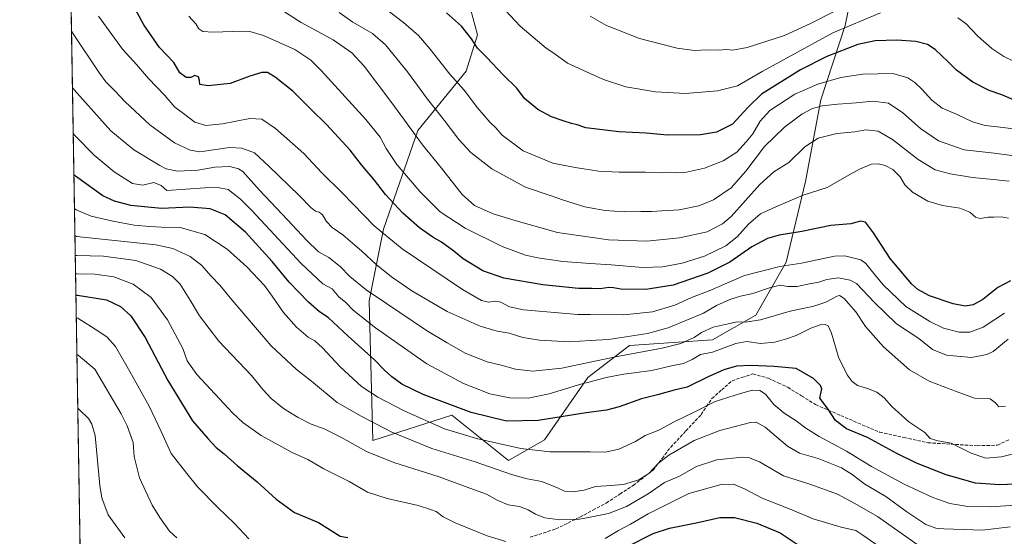
# Model space of a CAD drawing. Units: metres. Extents: x 613734 to 617187, y 4761757 to 4764135.
# Drawn here: x 613734 to 614225, y 4762271 to 4762529 of the extents above; entities that cross this region are included whole.
import ezdxf

# ---------------------------------------------------------------- set-up
doc = ezdxf.new("R2010")
doc.units = ezdxf.units.M
doc.header["$MEASUREMENT"] = 0
doc.linetypes.add('DGN Style 3', pattern=[2.307223, 1.648017, -0.659207])
for name, color, linetype, lineweight in [('Arbolado forestal CxS', 92, 'Continuous', 0), ('Comarca CxS', 21, 'Continuous', 0), ('Comunidad Autónoma CxS', 142, 'Continuous', 0), ('Curva de nivel maestra', 30, 'Continuous', 30), ('Curva de nivel normal', 30, 'Continuous', 0), ('Espacio natural protegido CxS', 121, 'Continuous', 0), ('Matorral CxS', 135, 'Continuous', 0), ('Municipio CxS', 4, 'Continuous', 0), ('Provincia CxS', 1, 'Continuous', 0), ('Senda', 7, 'DGN Style 3', 0)]:
    doc.layers.add(name, color=color, linetype=linetype, lineweight=lineweight)

# ---------------------------------------------------------------- blocks, each defined once
blk = doc.blocks.new('*U6')
at = {"layer": 'Arbolado forestal CxS', "color": 92, "linetype": 'Continuous', "lineweight": 0}
for points in [[(613764.4248, 4762221.4241, 776.4803), (613753.528, 4762877.2518, 806.3556)], [(613949.0778, 4762568.9963, 880.8091), (613961.8715, 4762521.3505, 875.7296), (613956.2377, 4762503.2165, 871.8338), (613932.0825, 4762473.6927, 860.8219), (613915.0821, 4762424.4865, 846.0678), (613907.9238, 4762388.7003, 834.0228), (613909.7125, 4762318.9169, 812.5091), (613949.0737, 4762331.5953, 823.8534), (613977.3345, 4762308.9859, 817.7749), (613995.2343, 4762319.3485, 822.5753), (614016.9023, 4762350.4359, 832.0519), (614037.6273, 4762366.4509, 838.8549), (614079.0787, 4762369.2765, 833.1568), (614100.7465, 4762381.5233, 836.1775), (614115.8204, 4762407.9009, 845.9688), (614125.5005, 4762448.1817, 857.3602), (614133.155, 4762488.9407, 867.2065), (614145.3097, 4762525.9569, 881.0256), (614153.0021, 4762564.1765, 895.8242)]]:
    blk.add_polyline3d(points, dxfattribs=at)

msp = doc.modelspace()

# ---------------------------------------------------------------- linework, layer by layer
at = {"layer": 'Arbolado forestal CxS', "color": 92, "linetype": 'Continuous', "lineweight": 0, "extrusion": (0.000750256, -0.045154, 0.99898), "elevation": -213797.1448, "flags": 128}
msp.add_lwpolyline([(692795.4289, 4746578.6285), (692795.4289, 4747211.7115)], dxfattribs=at)
at = {"layer": 'Arbolado forestal CxS', "color": 92, "linetype": 'Continuous', "lineweight": 0}
msp.add_polyline3d([(613949.0778, 4762568.9963, 880.8091), (613961.8715, 4762521.3505, 875.7296), (613956.2377, 4762503.2165, 871.8338), (613932.0825, 4762473.6927, 860.8219), (613915.0821, 4762424.4865, 846.0678), (613907.9238, 4762388.7003, 834.0228), (613909.7125, 4762318.9169, 812.5091), (613949.0737, 4762331.5953, 823.8534), (613977.3345, 4762308.9859, 817.7749), (613995.2343, 4762319.3485, 822.5753), (614016.9023, 4762350.4359, 832.0519), (614037.6273, 4762366.4509, 838.8549), (614079.0787, 4762369.2765, 833.1568), (614100.7465, 4762381.5233, 836.1775), (614115.8204, 4762407.9009, 845.9688), (614125.5005, 4762448.1817, 857.3602), (614133.155, 4762488.9407, 867.2065), (614145.3097, 4762525.9569, 881.0256), (614153.0021, 4762564.1765, 895.8242)], dxfattribs=at)
at = {"layer": 'Comarca CxS', "color": 21, "linetype": 'Continuous', "lineweight": 0, "flags": 128}
msp.add_lwpolyline([(615393.4369, 4761791.6417), (613772.02, 4761764.31), (613733.58, 4764077.82), (614996.5038, 4764099.1272), (617128.68, 4764135.1), (617168.3, 4761821.56)], close=True, dxfattribs=at)
at = {"layer": 'Comunidad Autónoma CxS', "color": 142, "linetype": 'Continuous', "lineweight": 0, "flags": 128}
msp.add_lwpolyline([(615393.4369, 4761791.6417), (613772.02, 4761764.31), (613733.58, 4764077.82), (614996.5038, 4764099.1272), (617128.68, 4764135.1), (617168.3, 4761821.56)], close=True, dxfattribs=at)
at = {"layer": 'Curva de nivel maestra', "color": 30, "linetype": 'Continuous', "lineweight": 30, "flags": 128}
for points, elevation in [([(614227.61, 4762398.5601), (614221.36, 4762395.3801), (614213.95, 4762389.3801), (614209.06, 4762386.7301), (614205.03, 4762386.0201), (614199.14, 4762387.1701), (614187.35, 4762391.1801), (614181.4, 4762394.3701), (614178.51, 4762396.9001), (614167.71, 4762409.7901), (614159.44, 4762422.5001), (614155.36, 4762427.8601), (614152.86, 4762428.3601), (614148.1, 4762427.0001), (614138.03, 4762426.1701), (614123.69, 4762423.2801), (614112.35, 4762421.4601), (614106.46, 4762419.8001), (614098.76, 4762415.5701), (614087.79, 4762407.9901), (614076.83, 4762402.3901), (614059.53, 4762396.4401), (614045.85, 4762394.3201), (614033.4, 4762394.4501), (614029.66, 4762395.1401), (614027.4, 4762395.2401), (614023.12, 4762394.7201), (614018.98, 4762394.8401), (614012.22, 4762394.8201), (613994.5, 4762396.6801), (613975.05, 4762399.9001), (613964.54, 4762403.7001), (613954.75, 4762409.5701), (613950.03, 4762413.4101), (613943.97, 4762417.8801), (613939.59, 4762420.4401), (613932.98, 4762425.0601), (613924.7, 4762432.4701), (613916.06, 4762441.7601), (613910.57, 4762448.8601), (613904.12, 4762456.4401), (613898.35, 4762463.7401), (613886.61, 4762476.6801), (613878.85, 4762484.2101), (613869.81, 4762493.2101), (613861.06, 4762500.2601), (613857.24, 4762502.4901), (613854.36, 4762502.5601), (613848.32, 4762500.8101), (613838.46, 4762497.1401), (613827.63, 4762495.8301), (613823.42, 4762496.5601), (613823.25, 4762498.5301), (613822.74, 4762500.4501), (613821, 4762501.0301), (613819, 4762500.1401), (613816.67, 4762500.1101), (613813.46, 4762502.4601), (613810.52, 4762507.6201), (613803.24, 4762515.0901), (613795.47, 4762526.3401), (613788.09, 4762540.3001)], 850), ([(614230.38, 4762488.4201), (614223.39, 4762491.3901), (614217.13, 4762493.6201), (614208.89, 4762497.7401), (614200.79, 4762503.7401), (614196.5, 4762508.0401), (614190.11, 4762514.1001), (614186.31, 4762516.5401), (614180.42, 4762517.9901), (614170.96, 4762518.7401), (614160.22, 4762518.3901), (614151.6, 4762516.4501), (614136.16, 4762510.5901), (614122.89, 4762503.8501), (614103.58, 4762491.7601), (614096.86, 4762485.3001), (614089.02, 4762476.7801), (614081.02, 4762472.8201), (614073.02, 4762471.4301), (614056.69, 4762471.3201), (614046.04, 4762472.2601), (614032.44, 4762472.9001), (614015.91, 4762475.0401), (614011.55, 4762476.4201), (614008.72, 4762477.0501), (614004.68, 4762478.5101), (613998.86, 4762480.3901), (613991.95, 4762484.0601), (613985.3, 4762489.5801), (613981.51, 4762494.7701), (613974.7, 4762501.4101), (613966.59, 4762510.0601), (613961.87, 4762514.7501), (613958.96, 4762519.4201), (613953.88, 4762525.5901), (613946.42, 4762532.3101)], 875), ([(614237.74, 4762297.6101), (614222.38, 4762296.8001), (614210.19, 4762297.7101), (614195.66, 4762301.9101), (614180.75, 4762307.6901), (614171, 4762312.5001), (614156.36, 4762320.5701), (614145.85, 4762324.8901), (614140.38, 4762328.9401), (614136.7, 4762334.7001), (614132.67, 4762340.1701), (614133.61, 4762344.7801), (614132.98, 4762346.3501), (614129.41, 4762349.8401), (614120.73, 4762354.9801), (614109.84, 4762355.9601), (614098.22, 4762356.4101), (614091.01, 4762356.0201), (614084.8, 4762354.3001), (614076.94, 4762350.7801), (614066.5, 4762345.6401), (614060.02, 4762344.0401), (614051.69, 4762341.7901), (614043.69, 4762339.7401), (614032.6, 4762335.7201), (614026.18, 4762334.0901), (614016.02, 4762332.7801), (613992.2, 4762329.0101), (613976.34, 4762328.6901), (613958.68, 4762332.9001), (613934.78, 4762341.8701), (613924.12, 4762347.0701), (613919.21, 4762350.7201), (613915.31, 4762354.2901), (613910.52, 4762359.2201), (613897.32, 4762370.9701), (613887.42, 4762380.2701), (613883.03, 4762383.2301), (613877.64, 4762387.9301), (613868.01, 4762398.0001), (613859.42, 4762408.3301), (613846.12, 4762422.9601), (613836.12, 4762431.5901), (613828.6, 4762434.5701), (613818.38, 4762435.3301), (613804.33, 4762434.7701), (613788.95, 4762436.2501), (613780.84, 4762438.3301), (613775.11, 4762441.0001), (613761.4, 4762450.9301), (613760.5992, 4762451.67)], 825), ([(613761.5981, 4762391.5518), (613762.38, 4762391.5001), (613776.81, 4762389.1501), (613783.84, 4762385.8401), (613789, 4762381.2001), (613796.12, 4762370.3101), (613807.43, 4762348.9501), (613819.69, 4762328.8701), (613827.4, 4762319.9201), (613831.56, 4762315.4901), (613835.49, 4762312.3001), (613842.11, 4762306.4901), (613852.02, 4762298.3601), (613861.46, 4762289.7601), (613870.7, 4762283.1201), (613882.61, 4762278.1201), (613893.37, 4762271.2601), (613897.19, 4762270.5601)], 800), ([(614036.95, 4762266.3101), (614049.42, 4762272.6801), (614057.63, 4762275.2201), (614071.84, 4762278.0401), (614082.67, 4762280.5101), (614090.1, 4762280.5201), (614101.14, 4762277.7901), (614112.89, 4762272.9901), (614121.83, 4762267.0001)], 800)]:
    msp.add_lwpolyline(points, dxfattribs=dict(at, elevation=elevation))
at = {"layer": 'Curva de nivel normal', "color": 30, "linetype": 'Continuous', "lineweight": 0, "flags": 128}
for points, elevation in [([(614162.94, 4762532.28), (614139.16, 4762522.4), (614103.88, 4762503.12), (614091.47, 4762495.92), (614081.55, 4762493.37), (614065.69, 4762492.04), (614050.69, 4762492.89), (614035.8, 4762495.43), (614024.72, 4762499.02), (614018.1, 4762502.0646), (614006.76, 4762507.28), (613999.95, 4762512.14), (613996.09, 4762514.62), (613983.11, 4762525.64), (613968.58, 4762541.44)], 880), ([(614227.07, 4762448.41), (614219.04, 4762449.13), (614208.69, 4762450.2), (614197.59, 4762452.01), (614190.1, 4762454.09), (614181.57, 4762459.1), (614168.88, 4762469.16), (614161.78, 4762473.31), (614155.55, 4762473.89), (614150.03, 4762472.94), (614141.02, 4762472.16), (614131.78, 4762469.84), (614125.05, 4762465.46), (614117.11, 4762457.67), (614109.69, 4762453.03), (614102.69, 4762446.73), (614088.35, 4762430.78), (614084.06, 4762427.08), (614076.35, 4762423.12), (614062.6, 4762420.12), (614046.35, 4762418.44), (614027.2, 4762419.06), (614018.1, 4762420.3784), (614001.73, 4762422.75), (613981.12, 4762428.63), (613969.76, 4762432.11), (613960.44, 4762436.29), (613954.24, 4762441.76), (613943.91, 4762454.76), (613934.42, 4762466.51), (613919.23, 4762487.37), (613905.31, 4762505.74), (613899.16, 4762512.36), (613889.92, 4762518.81), (613874.01, 4762527.56), (613855.58, 4762539.42)], 860), ([(614242.21, 4762472.56), (614223.96, 4762475.05), (614215.03, 4762476.1), (614208.7, 4762478.01), (614201.03, 4762481.55), (614193.65, 4762484.8), (614188.52, 4762488.8), (614183.49, 4762494.3), (614180.04, 4762497.51), (614176.55, 4762499.93), (614168.98, 4762502.04), (614153.98, 4762501.71), (614143.05, 4762500.12), (614131.63, 4762496.74), (614120.14, 4762491.73), (614107.68, 4762483.65), (614102.77, 4762478.28), (614099.2, 4762472.02), (614095.85, 4762467.96), (614091.22, 4762462.86), (614084.33, 4762458.52), (614075.01, 4762454.86), (614066.09, 4762452.92), (614061.1, 4762452.58), (614057.58, 4762452.74), (614053.91, 4762452.52), (614045.67, 4762452.91), (614032.48, 4762452.83), (614022.22, 4762453.36), (614018.1, 4762454.0295), (614010.65, 4762455.24), (613999.47, 4762457.32), (613984.63, 4762463.48), (613974.27, 4762471.23), (613970.97, 4762474.93), (613968.16, 4762477.7), (613961.93, 4762484.88), (613955.16, 4762493.76), (613948.01, 4762501.74), (613938.35, 4762514.23), (613932.48, 4762520.96), (613924.95, 4762527.48), (613913.87, 4762536.04)], 870), ([(614224.76, 4762382.52), (614214.08, 4762375.54), (614207.42, 4762372.95), (614202.08, 4762373.04), (614194.24, 4762374.97), (614187.46, 4762378.42), (614175.5, 4762385.86), (614164.17, 4762396.69), (614158.88, 4762403.13), (614155.56, 4762407.31), (614153.01, 4762409.14), (614145.14, 4762411.03), (614139.94, 4762410.87), (614123.39, 4762407.51), (614112.67, 4762405.82), (614095.01, 4762401.36), (614077.35, 4762393.67), (614068.69, 4762390.3), (614060.35, 4762386.5), (614049.18, 4762383.12), (614034.84, 4762381.71), (614018.1, 4762381.761), (614011.88, 4762381.78), (613984.86, 4762384.1), (613977.84, 4762385.69), (613973.46, 4762387.98), (613970.81, 4762388.53), (613967.38, 4762387.95), (613963.92, 4762388.79), (613954.34, 4762394.3), (613924.36, 4762414.57), (613910.38, 4762426.11), (613894.39, 4762442.46), (613884.18, 4762452.56), (613875.34, 4762462.13), (613861.23, 4762474.61), (613854.34, 4762479.25), (613848.4, 4762479.6), (613834.75, 4762476.95), (613826.41, 4762476.04), (613820.86, 4762477.82), (613815.34, 4762482.06), (613811.01, 4762485.23), (613805.93, 4762491.12), (613797.74, 4762499.61), (613791.84, 4762506.52), (613784.85, 4762514.27), (613772.95, 4762530.66)], 845), ([(614226.66, 4762429.98), (614222.97, 4762430.49), (614219.36, 4762430.34), (614216.52, 4762430.41), (614212.59, 4762429.78), (614210.26, 4762430.42), (614207.33, 4762432.83), (614202.39, 4762434.84), (614193.77, 4762436.26), (614186.5, 4762438.42), (614178.88, 4762442.91), (614175.07, 4762446.57), (614172.66, 4762450.48), (614169.02, 4762454.13), (614165.12, 4762456.16), (614161.74, 4762457), (614158.4, 4762456.79), (614152.46, 4762454.32), (614144.9, 4762450.23), (614136.34, 4762445.26), (614124.35, 4762441.35), (614110.7, 4762435.61), (614103.09, 4762432.06), (614097.04, 4762426.84), (614091.38, 4762420.52), (614085.79, 4762416.07), (614075.14, 4762410.92), (614063.9, 4762407.4), (614054.14, 4762405.65), (614044.42, 4762405.27), (614028.56, 4762406.66), (614018.1, 4762407.3478), (614004.38, 4762408.25), (613992.01, 4762410.18), (613985.87, 4762411.47), (613974.27, 4762415.74), (613955.78, 4762424.84), (613943.34, 4762433.13), (613933.27, 4762443.03), (613921.72, 4762456.72), (613916.36, 4762464.57), (613913.39, 4762470.25), (613906.2, 4762479.08), (613883.93, 4762503.53), (613878.71, 4762508.64), (613870.78, 4762513.95), (613855.18, 4762520.99), (613848.31, 4762522.95), (613844.63, 4762523.13), (613830, 4762522.67), (613824.95, 4762523.07), (613822.96, 4762524.4), (613821.35, 4762526.89), (613817.94, 4762530.65)], 855), ([(614228.36, 4762461.24), (614219.49, 4762462.36), (614204.54, 4762464.02), (614191.79, 4762468.54), (614182.78, 4762474.62), (614174.06, 4762482.4), (614166.79, 4762487.32), (614159.03, 4762488.32), (614150.76, 4762487.37), (614141.64, 4762486.8), (614133.76, 4762485.89), (614128.92, 4762484.66), (614123.61, 4762481.8), (614114.92, 4762475.36), (614105.02, 4762465.67), (614095.69, 4762453.31), (614088.32, 4762445.04), (614079.56, 4762439.06), (614072.19, 4762436.05), (614062.51, 4762434.12), (614053.89, 4762433.56), (614048.83, 4762433.14), (614043.31, 4762433.22), (614035.21, 4762433.05), (614025.61, 4762433.78), (614018.1, 4762435.0451), (614015.34, 4762435.51), (614009.53, 4762437.37), (614004.2, 4762439.06), (613999.06, 4762440.92), (613985.77, 4762445.29), (613969.03, 4762454.55), (613958.5, 4762462.61), (613952.51, 4762469.07), (613945.3, 4762478.72), (613936.97, 4762489.26), (613927.02, 4762502.87), (613915.95, 4762516.35), (613909.48, 4762522.03), (613899.64, 4762527.74), (613892.82, 4762532.47)], 865), ([(614139.69, 4762532.99), (614128.35, 4762527.23), (614115.02, 4762521), (614096.35, 4762515.04), (614089.29, 4762513.69), (614086.26, 4762513.95), (614081.92, 4762513.77), (614076.32, 4762513.84), (614070.03, 4762513.55), (614061.39, 4762514.76), (614042.65, 4762519.55), (614026.29, 4762525.99), (614018.1, 4762530.6152)], 885), ([(614228.93, 4762508.44), (614224.43, 4762510.6), (614218.38, 4762514.54), (614211.35, 4762520.67), (614205.57, 4762526.87), (614201.41, 4762529.79)], 880), ([(614226.45, 4762369.51), (614219.04, 4762363.45), (614215.87, 4762361.83), (614208.29, 4762360.37), (614195.72, 4762361.6), (614188.87, 4762364.4), (614181.99, 4762369.79), (614170.88, 4762377.2), (614159.69, 4762388.06), (614150.84, 4762397.3), (614147.75, 4762398.9), (614141.89, 4762400.06), (614136.13, 4762399.31), (614132.14, 4762397.98), (614127.49, 4762397.15), (614121.35, 4762395.77), (614116.44, 4762395.76), (614113.04, 4762396.41), (614107.94, 4762395.24), (614099.19, 4762392.34), (614093.08, 4762391.01), (614087.74, 4762389.38), (614081.12, 4762386.33), (614074.66, 4762382.49), (614056.91, 4762375.22), (614046.7, 4762372.29), (614027.15, 4762369.33), (614018.1, 4762368.8089), (614007.7, 4762368.21), (613992.78, 4762368.97), (613984.56, 4762370.42), (613977.71, 4762372.56), (613971.66, 4762373.58), (613963.17, 4762375.96), (613946.75, 4762383.34), (613929.06, 4762393.58), (613919, 4762400.57), (613911.38, 4762406.77), (613904.24, 4762413.48), (613894.66, 4762421.61), (613889.34, 4762425.24), (613886.63, 4762428.25), (613884.65, 4762431.6), (613882.94, 4762432.96), (613881.05, 4762433.46), (613878.99, 4762435.13), (613873.02, 4762441.22), (613857.81, 4762455.84), (613850.61, 4762462.48), (613844.28, 4762464.81), (613838.27, 4762465.12), (613823.39, 4762462.92), (613818.52, 4762463.85), (613810.74, 4762467.54), (613798.52, 4762476.44), (613786.16, 4762487.86), (613781.03, 4762493.46), (613776.5, 4762497.98), (613773.44, 4762502.21), (613760.22, 4762521.88), (613759.4099, 4762523.2489)], 840), ([(613759.8783, 4762495.0605), (613760.68, 4762493.89), (613779.08, 4762473.54), (613790.5, 4762463.95), (613803.4, 4762456.09), (613806.66, 4762454.53), (613812.21, 4762453.32), (613822.38, 4762453.91), (613830.93, 4762455.26), (613838.36, 4762455.7), (613842.7, 4762454.55), (613844.78, 4762453.16), (613852.96, 4762444.04), (613867.31, 4762428.86), (613876.55, 4762418.86), (613882.65, 4762413.17), (613887.68, 4762410.2), (613893.38, 4762405.74), (613898.18, 4762400.85), (613906.34, 4762394.07), (613916.46, 4762387.25), (613936.4, 4762373.79), (613946.78, 4762367.64), (613955.66, 4762362.52), (613966.7, 4762358.22), (613973.65, 4762356.5), (613980.92, 4762354.58), (613989.56, 4762353.61), (614004, 4762355.14), (614018.1, 4762358.0673), (614031.6, 4762360.87), (614054.02, 4762365.02), (614063.32, 4762367.4), (614069.87, 4762370.34), (614073.65, 4762372.89), (614079.49, 4762375.45), (614086.9, 4762377.26), (614091.16, 4762378.22), (614095.35, 4762378.05), (614102.95, 4762379.17), (614117.75, 4762383.47), (614129.62, 4762386), (614135.56, 4762388.05), (614141.27, 4762390.96), (614142.47, 4762391.28), (614144.7, 4762389.88), (614150.55, 4762383.13), (614155.41, 4762375.88), (614164.29, 4762365.76), (614177.38, 4762354.28), (614187.07, 4762348.62), (614201.17, 4762343.22), (614209.73, 4762340.07), (614217.53, 4762339.82), (614220.2, 4762337.7), (614221.85, 4762335.8), (614225.19, 4762336.05)], 835), ([(614233.17, 4762313.27), (614223.22, 4762310.92), (614215.36, 4762310.26), (614208.06, 4762312.71), (614198.15, 4762317.58), (614191.39, 4762318.88), (614187.58, 4762320.02), (614184.91, 4762322.92), (614176.97, 4762328.38), (614168.54, 4762335.9), (614164.61, 4762340.22), (614161, 4762343.03), (614156.3, 4762344.88), (614151.46, 4762346.41), (614148.81, 4762348.38), (614146.26, 4762351.67), (614141.96, 4762360.62), (614138.45, 4762372.54), (614136.84, 4762376.16), (614135.23, 4762376.8), (614132.74, 4762376.68), (614128.16, 4762375.03), (614120.82, 4762371.31), (614116.06, 4762369.76), (614110.2, 4762368.12), (614102.94, 4762367.46), (614096.13, 4762368.39), (614090.71, 4762367.42), (614079.02, 4762363), (614073.02, 4762361.83), (614069.02, 4762359.38), (614064.69, 4762357.45), (614058.56, 4762356.28), (614048.87, 4762353.96), (614034.92, 4762352.02), (614026.11, 4762350.38), (614018.1, 4762348.299), (614013.87, 4762347.2), (613997.66, 4762342.28), (613987.08, 4762340.18), (613977.94, 4762340.35), (613968.1, 4762342.27), (613962.61, 4762344.46), (613954.95, 4762347.5), (613936.66, 4762357.24), (613911.01, 4762375.22), (613899.93, 4762384.03), (613896.26, 4762387.78), (613892.8, 4762390.65), (613889.46, 4762394.64), (613884.69, 4762397.21), (613873.96, 4762407.21), (613849.31, 4762433.75), (613843.75, 4762439.35), (613837.56, 4762444.14), (613832.4, 4762445.15), (613825.95, 4762445.01), (613807, 4762443.67), (613804.19, 4762446.27), (613800.54, 4762447.75), (613794.91, 4762446.4), (613789.9, 4762447.24), (613780.67, 4762452.98), (613770.64, 4762461.39), (613761.06, 4762471.12), (613760.2605, 4762472.0565)], 830), ([(614234.84, 4762287.09), (614217.84, 4762285.83), (614206.44, 4762286.09), (614197.47, 4762287.62), (614188.89, 4762290.54), (614174.67, 4762297.16), (614158.39, 4762306.04), (614145.9, 4762313.72), (614132.26, 4762320.93), (614125.58, 4762325.08), (614120.88, 4762328.78), (614114.87, 4762332.57), (614109.64, 4762336.93), (614105.44, 4762342.09), (614102.68, 4762343.98), (614098.97, 4762344.12), (614093.01, 4762342.4), (614080.35, 4762338.42), (614070.35, 4762333.3), (614059.91, 4762328.28), (614052.25, 4762324.22), (614045.51, 4762321.5), (614040.76, 4762318.54), (614032.38, 4762314.59), (614025.78, 4762313.1), (614018.1, 4762313.2646), (614017.38, 4762313.28), (613997.96, 4762313.34), (613983.47, 4762315.02), (613961.31, 4762319.92), (613945.42, 4762324.87), (613925.32, 4762333.82), (613912.12, 4762340.56), (613904.09, 4762345.92), (613893.45, 4762355.8), (613884.52, 4762365.28), (613880.72, 4762368.63), (613877.37, 4762370.5), (613871.63, 4762375.58), (613865.22, 4762382.85), (613859.41, 4762390.94), (613855.74, 4762396.28), (613846.89, 4762405.68), (613837.08, 4762414.47), (613825.9, 4762421.77), (613813.63, 4762425.25), (613804.35, 4762425.34), (613798.42, 4762425.73), (613790.68, 4762426.38), (613780.05, 4762428.42), (613769.3, 4762430.85), (613761.68, 4762433.98), (613760.8819, 4762434.6541)], 820), ([(613761.1038, 4762421.3028), (613761.9, 4762420.8), (613801.45, 4762416.64), (613809.91, 4762414.78), (613818.53, 4762410.81), (613824.37, 4762406.3), (613828.98, 4762401.19), (613833.59, 4762396.31), (613838.55, 4762390.1), (613859.04, 4762366.24), (613871.66, 4762354.39), (613879.1, 4762348.61), (613891.95, 4762338.01), (613903.8, 4762331.18), (613918.89, 4762323.28), (613939.12, 4762314.96), (613960.78, 4762308.29), (613978.82, 4762302), (613986.69, 4762299.86), (613993.96, 4762298.54), (614001.78, 4762295.44), (614005.35, 4762293.72), (614009.35, 4762293.4), (614015.02, 4762294.26), (614018.1, 4762295.2704), (614020.69, 4762296.12), (614026.02, 4762296.32), (614034.69, 4762296.97), (614042.35, 4762299.36), (614047.29, 4762302.46), (614052.09, 4762307.7), (614057.29, 4762311.7), (614070.02, 4762318.95), (614082.69, 4762323.92), (614098.02, 4762327.89), (614100.88, 4762328.18), (614105.28, 4762325.71), (614116.46, 4762316.17), (614122.53, 4762312.7), (614131.83, 4762310), (614143.37, 4762305.31), (614148.78, 4762302.02), (614154.98, 4762297.24), (614165.57, 4762291.06), (614175.98, 4762283.47), (614185.54, 4762277.09), (614190.54, 4762275.3), (614194.5, 4762274.86), (614213.73, 4762274.28), (614227.46, 4762275.91)], 815), ([(613761.2694, 4762411.3359), (613762.06, 4762411.25), (613775.33, 4762410.9), (613791.43, 4762408.79), (613803.81, 4762404.46), (613809.85, 4762400.75), (613813.56, 4762396.92), (613818.61, 4762389.06), (613823.24, 4762381.1), (613832.94, 4762368.6), (613849.11, 4762351.45), (613855.02, 4762344.33), (613859.02, 4762339.91), (613865.21, 4762334.9), (613872.45, 4762330.41), (613878.95, 4762327.17), (613885.34, 4762324.74), (613894.06, 4762320.57), (613906.56, 4762313.55), (613920.1, 4762307.95), (613942.7, 4762300.9), (613958.01, 4762295.27), (613966.44, 4762292.3), (613971.77, 4762289.27), (613977.12, 4762286.86), (613982.75, 4762286), (613987.21, 4762284.39), (613990.73, 4762282.17), (613995.51, 4762280.46), (614002.99, 4762279.37), (614012.74, 4762279.78), (614018.1, 4762280.8268), (614027.23, 4762282.61), (614036.22, 4762286.01), (614046.93, 4762292.32), (614055.08, 4762297.96), (614062.69, 4762301.21), (614071.13, 4762306.04), (614081.24, 4762309.4), (614094.06, 4762310.76), (614097.08, 4762310.56), (614102.44, 4762308.39), (614114.51, 4762301.4), (614127.64, 4762297.16), (614141.49, 4762292.2), (614150.12, 4762287.53), (614161.33, 4762281.03), (614181.57, 4762266.86)], 810), ([(613976.03, 4762268.68), (613966.79, 4762271.5), (613950.79, 4762277.93), (613944.83, 4762280.92), (613941.31, 4762283.51), (613938.51, 4762284.57), (613932.28, 4762286.63), (613916.92, 4762290.06), (613907.02, 4762293.14), (613897.82, 4762298.46), (613885.22, 4762304.94), (613877.3, 4762309.54), (613869.54, 4762312.98), (613854.03, 4762321.55), (613844.92, 4762327.94), (613839.79, 4762332.64), (613821.99, 4762351.85), (613817.07, 4762358.7), (613814.9, 4762364.84), (613807.26, 4762379.22), (613799.18, 4762390.38), (613790.12, 4762397.03), (613780.51, 4762400.6), (613770.97, 4762401.95), (613762.21, 4762402.15), (613761.4211, 4762402.2055)], 805), ([(613847.9, 4762270.02), (613840.72, 4762277.57), (613832.32, 4762285.5), (613822.48, 4762295.73), (613816.9, 4762302.57), (613809.04, 4762312.56), (613804.1, 4762323.48), (613798.17, 4762336.05), (613788.48, 4762353.46), (613781.4, 4762365.93), (613777.13, 4762370.46), (613773.06, 4762373.44), (613762.58, 4762379.94), (613761.7879, 4762380.1265)], 795), ([(613812, 4762270.52), (613808.25, 4762273.72), (613803.5, 4762280.6), (613799.62, 4762286.67), (613793.26, 4762300.44), (613790.73, 4762310.93), (613790.09, 4762317.99), (613787.26, 4762326.23), (613784.2, 4762332.23), (613771, 4762354.64), (613762.88, 4762361.47), (613762.0883, 4762362.0482)], 790), ([(613785.98, 4762270.51), (613777.75, 4762281.89), (613774.48, 4762290.43), (613773.59, 4762296.52), (613771.19, 4762321.54), (613769.54, 4762327.21), (613767.96, 4762329.97), (613763.33, 4762334.36), (613762.5345, 4762335.1919)], 785), ([(614181.38, 4762252.8), (614154.07, 4762271.79), (614150.54, 4762274.04), (614143.25, 4762275.81), (614129.35, 4762279.95), (614116.91, 4762285.07), (614103.93, 4762290.18), (614095.31, 4762294.67), (614089.62, 4762297.29), (614083.41, 4762297.11), (614067.28, 4762292.58), (614056.69, 4762287.19), (614047.07, 4762282.45), (614038.14, 4762277.24), (614032.13, 4762274.04), (614025.53, 4762270.17)], 805)]:
    msp.add_lwpolyline(points, dxfattribs=dict(at, elevation=elevation))
at = {"layer": 'Espacio natural protegido CxS', "color": 121, "linetype": 'Continuous', "lineweight": 0, "flags": 128}
msp.add_lwpolyline([(615393.4369, 4761791.6417), (613772.02, 4761764.31), (613733.58, 4764077.82), (614996.5038, 4764099.1272), (617128.68, 4764135.1), (617168.3, 4761821.56)], close=True, dxfattribs=at)
at = {"layer": 'Matorral CxS', "color": 135, "linetype": 'Continuous', "lineweight": 0}
for points in [[(614153.0021, 4762564.1765, 895.8242), (614145.3097, 4762525.9569, 881.0256), (614133.155, 4762488.9407, 867.2065), (614125.5005, 4762448.1817, 857.3602), (614115.8204, 4762407.9009, 845.9688), (614100.7465, 4762381.5233, 836.1775), (614079.0787, 4762369.2765, 833.1568), (614037.6273, 4762366.4509, 838.8549), (614016.9023, 4762350.4359, 832.0519), (613995.2343, 4762319.3485, 822.5753), (613977.3345, 4762308.9859, 817.7749), (613949.0737, 4762331.5953, 823.8534), (613909.7125, 4762318.9169, 812.5091), (613907.9238, 4762388.7003, 834.0228), (613915.0821, 4762424.4865, 846.0678), (613932.0825, 4762473.6927, 860.8219), (613956.2377, 4762503.2165, 871.8338), (613961.8715, 4762521.3505, 875.7296), (613949.0778, 4762568.9963, 880.8091)], [(613949.0778, 4762568.9963, 880.8091), (613961.8715, 4762521.3505, 875.7296), (613956.2377, 4762503.2165, 871.8338), (613932.0825, 4762473.6927, 860.8219), (613915.0821, 4762424.4865, 846.0678), (613907.9238, 4762388.7003, 834.0228), (613909.7125, 4762318.9169, 812.5091), (613949.0737, 4762331.5953, 823.8534), (613977.3345, 4762308.9859, 817.7749), (613995.2343, 4762319.3485, 822.5753), (614016.9023, 4762350.4359, 832.0519), (614037.6273, 4762366.4509, 838.8549), (614079.0787, 4762369.2765, 833.1568), (614100.7465, 4762381.5233, 836.1775), (614115.8204, 4762407.9009, 845.9688), (614125.5005, 4762448.1817, 857.3602), (614133.155, 4762488.9407, 867.2065), (614145.3097, 4762525.9569, 881.0256), (614153.0021, 4762564.1765, 895.8242)]]:
    msp.add_polyline3d(points, dxfattribs=at)
at = {"layer": 'Municipio CxS', "color": 4, "linetype": 'Continuous', "lineweight": 0, "flags": 128}
msp.add_lwpolyline([(615393.4369, 4761791.6417), (613772.02, 4761764.31), (613733.58, 4764077.82)], dxfattribs=at)
at = {"layer": 'Provincia CxS', "color": 1, "linetype": 'Continuous', "lineweight": 0, "flags": 128}
msp.add_lwpolyline([(615393.4369, 4761791.6417), (613772.02, 4761764.31), (613733.58, 4764077.82), (614996.5038, 4764099.1272), (617128.68, 4764135.1), (617168.3, 4761821.56)], close=True, dxfattribs=at)
at = {"layer": 'Senda', "color": 7, "linetype": 'DGN Style 3', "lineweight": 0}
msp.add_polyline3d([(613988.0801, 4762270.7251, 818.9018), (614001.0101, 4762274.8701, 819.925), (614007.0051, 4762277.8251, 822.0583), (614012.9001, 4762280.7351, 819.8144), (614019.4551, 4762284.2501, 822.7826), (614026.0801, 4762287.8001, 825.9811), (614032.8651, 4762292.2401, 827.6095), (614039.5651, 4762296.6201, 829.7343), (614049.4901, 4762304.1851, 832.8372), (614053.9051, 4762309.9551, 836.0811), (614058.2551, 4762315.6351, 837.3193), (614065.8001, 4762323.7451, 839.9704), (614073.3751, 4762331.8801, 841.1089), (614076.0551, 4762335.8751, 842.1689), (614078.7751, 4762339.9201, 842.8903), (614083.6651, 4762344.2101, 843.3518), (614088.8651, 4762348.7751, 843.1814), (614093.7551, 4762350.4001, 841.3573), (614099.2501, 4762352.2301, 842.1658), (614106.9701, 4762350.0251, 842.0309), (614111.8601, 4762347.7351, 840.418), (614116.5951, 4762345.5151, 841.9606), (614123.5201, 4762341.2301, 840.6548), (614130.4601, 4762336.9401, 842.2279), (614145.2001, 4762330.4751, 841.4838), (614162.4401, 4762323.1251, 843.3603), (614174.5851, 4762320.4601, 846.3234), (614186.5201, 4762317.8451, 846.3508), (614211.0501, 4762316.3751, 846.8833), (614215.9351, 4762316.5101, 846.443), (614221.1401, 4762316.6601, 847.718), (614227.2901, 4762319.6201, 849.2635)], dxfattribs=at)

# ---------------------------------------------------------------- block references
at = {"layer": 'Arbolado forestal CxS', "color": 92, "linetype": 'Continuous', "lineweight": 0}
msp.add_blockref('*U6', (0, 0), dxfattribs=at)

doc.saveas('drawing.dxf')
